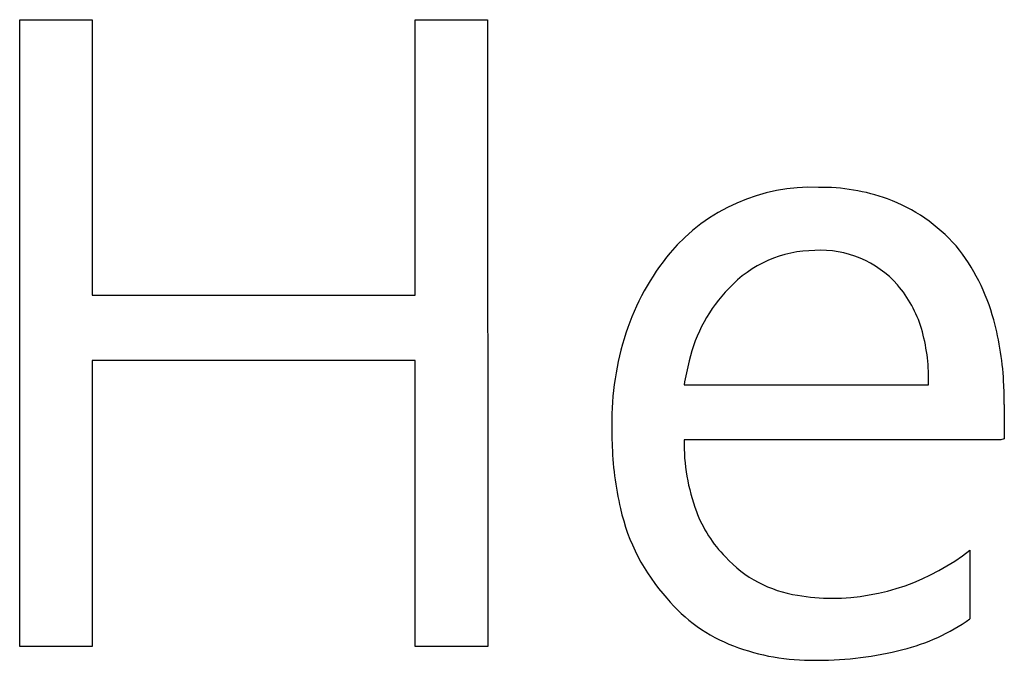
# Model space of a CAD drawing. Extents: x 0.3 to 23, y -0.3 to 12.7.
# Drawn here: x 0.3 to 4.9, y 0.7 to 3.7 of the extents above; entities that cross this region are included whole.
import ezdxf

# ---------------------------------------------------------------- set-up
doc = ezdxf.new("R2010")
doc.units = 0
doc.layers.add('DEFAULT_255_2_778', color=255, linetype='CONTINUOUS')

msp = doc.modelspace()

# ---------------------------------------------------------------- linework, layer by layer
at = {"layer": 'DEFAULT_255_2_778'}
for p, q in [((0.2522, 0.7239), (0.2522, 3.6999)), ((0.2522, 3.6999), (0.5956, 3.6999)), ((0.5956, 3.6999), (0.5956, 2.3918)), ((2.1302, 2.3918), (2.1302, 3.6999)), ((2.1302, 3.6999), (2.4736, 3.6999)), ((2.4736, 3.6999), (2.4742, 0.7239)), ((0.5956, 2.3918), (2.1302, 2.3918)), ((2.1302, 2.0812), (0.5956, 2.0812)), ((0.5956, 2.0812), (0.5956, 0.7239)), ((2.1302, 0.7239), (2.1302, 2.0812)), ((3.4068, 1.9663), (4.5678, 1.9663)), ((4.5678, 1.9663), (4.5676, 1.9828)), ((4.9271, 1.8737), (4.9271, 1.7102)), ((4.911, 1.7049), (3.4066, 1.7049)), ((4.9271, 1.7102), (4.911, 1.7049)), ((4.7639, 1.1819), (4.7639, 0.8548)), ((0.5956, 0.7239), (0.2522, 0.7239)), ((2.4742, 0.7239), (2.1302, 0.7239))]:
    msp.add_line(p, q, dxfattribs=at)
for centre, radius, start, end in [((4.0113, 2.0266), 0.8778, 87.8561, 139.7995), ((4.0559, 1.9622), 0.9417, 70.3288, 90.7119), ((4.0866, 2.082), 0.8186, 41.6465, 69.528), ((3.9546, 2.027), 0.9549, 15.0777, 38.8465), ((4.2264, 1.8548), 1.153, 140.1779, 161.948), ((4.0294, 2.0466), 0.5574, 90.1363, 137.3692), ((4.0565, 2.1199), 0.485, 41.3866, 93.3633), ((3.9873, 2.0691), 0.5705, 16.7463, 40.6154), ((4.1441, 1.9131), 0.7325, 135.7682, 166.8511), ((3.5262, 1.9065), 1.3999, 2.3323, 15.2823), ((4.4606, 1.7841), 1.3976, 162.1677, 180.4595), ((3.7202, 1.9957), 0.8475, 359.1302, 16.2977), ((4.6438, 1.7633), 1.2535, 165.3793, 170.6821), ((3.0781, 1.8746), 1.8489, 359.9721, 2.754), ((5.2998, 1.772), 2.2367, 179.9762, 182.0533), ((4.6364, 1.7349), 1.5725, 181.5713, 193.0894), ((4.3456, 1.691), 0.9391, 179.1547, 200.3011), ((4.023, 1.5835), 0.9408, 192.5677, 222.1092), ((4.042, 1.5822), 0.6166, 200.6037, 224.5916), ((4.1049, 2.0159), 1.0629, 270.2611, 308.3136), ((4.0329, 1.5453), 0.5846, 222.6433, 261.4147), ((3.9198, 1.4502), 0.7754, 219.9118, 248.9909), ((4.1063, 1.8636), 0.9106, 259.8348, 270.2174), ((4.2098, 1.6468), 0.9666, 284.0574, 304.9745), ((4.0142, 1.7126), 1.0542, 249.3161, 270.7658), ((4.044, 2.2683), 1.6097, 269.9365, 284.4089), ((4.0283, 2.6191), 1.9606, 269.9996, 270.4076)]:
    msp.add_arc(centre, radius, start, end, dxfattribs=at)

doc.saveas('drawing.dxf')
